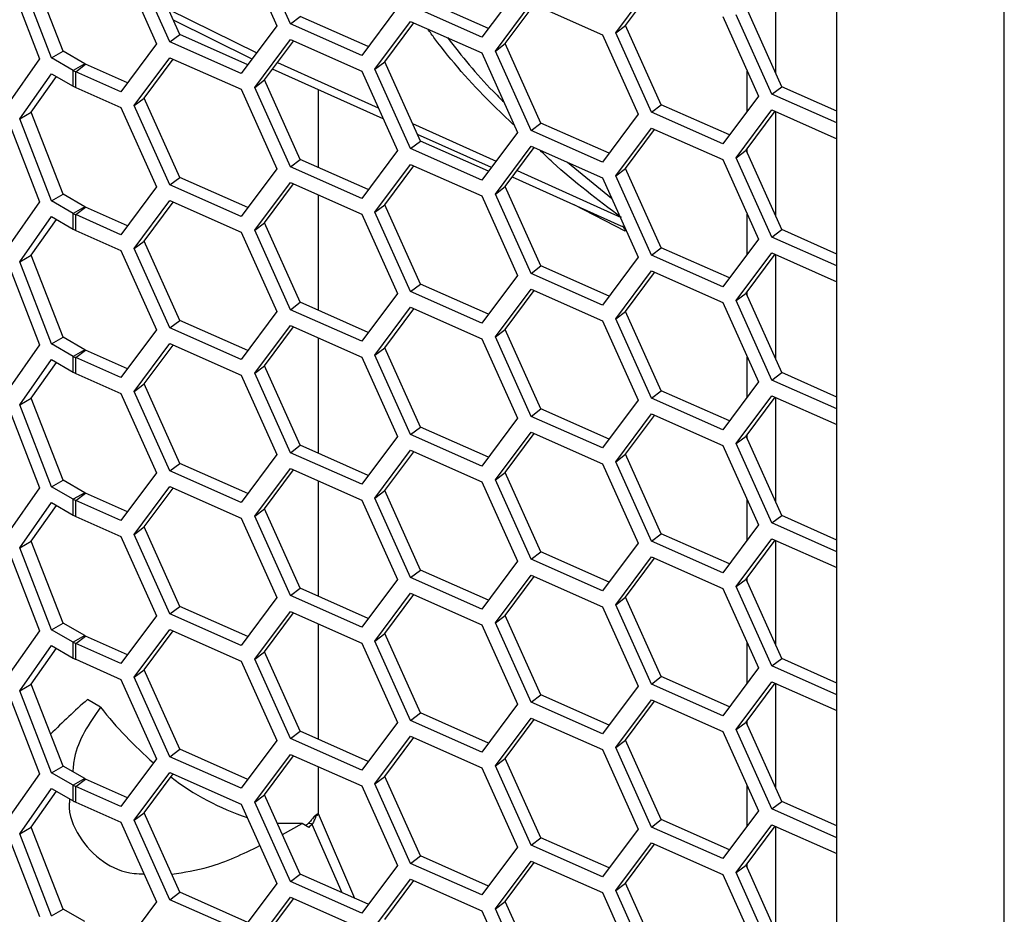
# Model space of a CAD drawing. Units: inches. Extents: x 0.3 to 33.8, y 0.2 to 21.7.
# Drawn here: x 29 to 29.3, y 16.1 to 16.4 of the extents above; entities that cross this region are included whole.
import ezdxf

# ---------------------------------------------------------------- set-up
doc = ezdxf.new("R2010")
doc.units = ezdxf.units.IN
doc.header["$MEASUREMENT"] = 0

msp = doc.modelspace()

# ---------------------------------------------------------------- linework, layer by layer
at = {"color": 7, "linetype": 'Continuous', "lineweight": 25}
for p, q in [((29.29109649897963, 15.77471614985452), (29.29109649897963, 19.91735430487566)), ((29.23738647784192, 15.8537878071654), (29.23738647784192, 19.8858663362572)), ((29.06192527294762, 16.3777838737849), (29.05047420383313, 16.40326985631905)), ((29.02643122208816, 16.37434562858333), (29.01498015297367, 16.39983161111747)), ((29.0461678008863, 16.40264618040322), (29.05761887000079, 16.37716019786907)), ((29.00755479583223, 16.39680572625239), (29.01900586494673, 16.37131974371825)), ((29.02326566265732, 16.37196406428293), (29.01181459354282, 16.39745004681708)), ((28.98895301651847, 16.36895532547674), (28.97874680925687, 16.395260763813)), ((29.21763788038259, 16.39552473699909), (29.21763788038259, 16.36204361144776)), ((28.97123160617803, 16.39282259950592), (28.98143781343962, 16.36651716116966)), ((28.9852760612563, 16.366832664386), (28.9750698539947, 16.39313810272226)), ((29.16635982423156, 16.37488098049468), (29.17781089334605, 16.39022203855483)), ((29.13489148534515, 16.38882046152187), (29.12344041623066, 16.37347940346173)), ((29.1695253836624, 16.37726254479508), (29.17885390666796, 16.38976001656935)), ((29.1255629623396, 16.3763229897476), (29.10370383743253, 16.38600589223612)), ((29.1277468191775, 16.36904052634386), (29.13919788829199, 16.384381584404)), ((29.13091237860834, 16.37142209064426), (29.1402409016139, 16.38391956241853)), ((29.13919788829199, 16.384381584404), (29.16210002652097, 16.37423665993)), ((29.02275275277059, 16.38253258508869), (29.05115378238078, 16.36849888567624)), ((29.09627848029109, 16.38298000737104), (29.0848274111766, 16.3676389493109)), ((29.12344041623066, 16.37347940346173), (29.10053827800168, 16.38362432793573)), ((29.2196360630672, 16.35759637176291), (29.20818499395271, 16.38308235429705)), ((29.04961792256648, 16.36644128613266), (29.02438013520669, 16.37891061408071)), ((29.06192527294762, 16.3777838737849), (29.06509083237847, 16.3801654380853)), ((29.0848274111766, 16.3676389493109), (29.06192527294762, 16.3777838737849)), ((29.08694995728554, 16.37048253559677), (29.06509083237847, 16.3801654380853)), ((29.08908720888719, 16.36322071684189), (29.10053827800168, 16.37856177490203)), ((29.09225276831804, 16.36560228114229), (29.10158129132359, 16.37809975291656)), ((29.10053827800168, 16.37856177490203), (29.12344041623066, 16.36841685042803)), ((29.20071303157503, 16.38007711408082), (29.21216410068952, 16.35459113154668)), ((29.21647050363635, 16.35521480746251), (29.20501943452186, 16.38070078999665)), ((29.05761887000079, 16.37716019786907), (29.0461678008863, 16.36181913980893)), ((29.16635982423156, 16.37488098049468), (29.1695253836624, 16.37726254479508)), ((29.17781089334605, 16.34939499796054), (29.16635982423156, 16.37488098049468)), ((29.18097645277689, 16.35177656226094), (29.1695253836624, 16.37726254479508)), ((29.01900586494673, 16.37131974371825), (29.00755479583223, 16.35597868565811)), ((29.02326566265732, 16.37196406428293), (29.02643122208816, 16.37434562858333)), ((29.0461678008863, 16.36181913980893), (29.02326566265732, 16.37196406428293)), ((29.04829034699524, 16.3646627260948), (29.02643122208816, 16.37434562858333)), ((29.05047420383313, 16.35738026269107), (29.06192527294762, 16.37272132075121)), ((29.05363976326398, 16.35976182699147), (29.06296828626953, 16.37225929876574)), ((29.06192527294762, 16.37272132075121), (29.0848274111766, 16.36257639627721)), ((29.1277468191775, 16.36904052634386), (29.13091237860834, 16.37142209064426)), ((29.14236344772283, 16.34593610811011), (29.13091237860834, 16.37142209064426)), ((29.16210002652097, 16.37423665993), (29.17355109563546, 16.34875067739586)), ((28.9852760612563, 16.366832664386), (28.98895301651847, 16.36895532547674)), ((28.99590775818281, 16.36494043857318), (28.98895301651847, 16.36895532547674)), ((29.12344041623066, 16.36841685042803), (29.13489148534515, 16.34293086789389)), ((29.13919788829199, 16.34355454380972), (29.1277468191775, 16.36904052634386)), ((28.98143781343962, 16.36651716116966), (28.97123160617803, 16.35199555891163)), ((28.99223080292064, 16.36281777748244), (28.9852760612563, 16.366832664386)), ((28.99590775818281, 16.36494043857318), (28.99223080292064, 16.36281777748244)), ((29.01181459354282, 16.3515604531891), (29.02326566265732, 16.36690151124924)), ((29.01498015297367, 16.35394201748949), (29.02430867597922, 16.36643948926377)), ((29.02326566265732, 16.36690151124924), (29.0461678008863, 16.35675658677524)), ((29.05779834645248, 16.36533310295749), (29.09012978850566, 16.35077520158991)), ((29.08908720888719, 16.36322071684189), (29.09225276831804, 16.36560228114229)), ((29.10370383743253, 16.34011629860814), (29.09225276831804, 16.36560228114229)), ((28.9750698539947, 16.34724850909428), (28.9852760612563, 16.36177011135231)), ((28.9852760612563, 16.36177011135231), (28.99223080292064, 16.35775522444875)), ((28.99223080292064, 16.35775522444875), (28.99223080292064, 16.36281777748244)), ((28.9930372348085, 16.36240950703644), (28.99620279423934, 16.36479107133684)), ((28.9930372348085, 16.35734695400275), (28.9930372348085, 16.36240950703644)), ((29.00755479583223, 16.35597868565811), (28.9930372348085, 16.36240950703644)), ((29.00967734194117, 16.35882227194398), (28.99620279423934, 16.36479107133684)), ((29.09171515305326, 16.3472467473673), (29.05622504603698, 16.36322534404179)), ((29.0848274111766, 16.36257639627721), (29.09627848029109, 16.33709041374306)), ((29.10053827800168, 16.33773473430775), (29.08908720888719, 16.36322071684189)), ((29.20856794049874, 16.34977333665533), (29.20856794049874, 16.36259489738687)), ((28.97874680925687, 16.34937117018502), (28.98683047040953, 16.36087277004859)), ((29.05047420383313, 16.35738026269107), (29.05363976326398, 16.35976182699147)), ((29.06509083237847, 16.33427584445732), (29.05363976326398, 16.35976182699147)), ((28.9930372348085, 16.35734695400275), (29.00755479583223, 16.35091613262442)), ((29.0461678008863, 16.35675658677524), (29.05761887000079, 16.33127060424109)), ((29.06192527294762, 16.33189428015692), (29.05047420383313, 16.35738026269107)), ((29.07083764887343, 16.35664635889021), (29.07083764887343, 16.33173018611204)), ((29.07086509625715, 16.35663400134298), (29.07086509625716, 16.33171802778725)), ((29.21647050363635, 16.35521480746251), (29.2196360630672, 16.35759637176291)), ((29.23738647784192, 16.34973349819751), (29.2196360630672, 16.35759637176291)), ((29.01181459354282, 16.3515604531891), (29.01498015297367, 16.35394201748949)), ((29.02643122208816, 16.32845603495535), (29.01498015297367, 16.35394201748949)), ((29.21216410068952, 16.35459113154668), (29.20071303157503, 16.33925007348654)), ((29.23738647784192, 16.34594969097015), (29.21647050363635, 16.35521480746251)), ((28.9750698539947, 16.34724850909428), (28.97874680925687, 16.34937117018502)), ((28.98895301651847, 16.32306573184876), (28.97874680925687, 16.34937117018502)), ((29.00755479583223, 16.35091613262442), (29.01900586494673, 16.32543015009027)), ((29.02326566265732, 16.32607447065496), (29.01181459354282, 16.3515604531891)), ((29.17781089334605, 16.34939499796054), (29.18097645277689, 16.35177656226094)), ((29.20071303157503, 16.33925007348654), (29.17781089334605, 16.34939499796054)), ((29.20283557768397, 16.34209365977241), (29.18097645277689, 16.35177656226094)), ((29.20501943452186, 16.33481119636868), (29.21647050363635, 16.35015225442882)), ((29.20818499395271, 16.33719276066907), (29.21751351695826, 16.34969023244334)), ((29.21647050363635, 16.35015225442882), (29.23738647784192, 16.34088713793646)), ((29.21763788038259, 16.34963514337111), (29.21763788038259, 16.31615401781978)), ((28.97123160617803, 16.34693300587794), (28.98143781343962, 16.32062756754168)), ((28.9852760612563, 16.32094307075802), (28.9750698539947, 16.34724850909428)), ((29.17355109563546, 16.34875067739586), (29.16210002652097, 16.33340961933571)), ((29.101142736059, 16.34581639387622), (29.12801399246, 16.33371705417881)), ((29.13489148534515, 16.34293086789389), (29.12344041623066, 16.32758980983375)), ((29.13919788829199, 16.34355454380972), (29.14236344772283, 16.34593610811011)), ((29.16210002652097, 16.33340961933571), (29.13919788829199, 16.34355454380972)), ((29.1642225726299, 16.33625320562158), (29.14236344772283, 16.34593610811011)), ((29.16635982423156, 16.3289913868667), (29.17781089334605, 16.34433244492685)), ((29.1695253836624, 16.3313729511671), (29.17885390666796, 16.34387042294138)), ((29.17781089334605, 16.34433244492685), (29.20071303157503, 16.33418752045285)), ((29.10053827800168, 16.33773473430775), (29.10370383743253, 16.34011629860814)), ((29.12644241525581, 16.33161160385845), (29.10272782812023, 16.34228854611077)), ((29.1255629623396, 16.33043339611962), (29.10370383743253, 16.34011629860814)), ((29.09627848029109, 16.33709041374306), (29.0848274111766, 16.32174935568292)), ((29.12344041623066, 16.32758980983375), (29.10053827800168, 16.33773473430775)), ((29.1277468191775, 16.32315093271588), (29.13919788829199, 16.33849199077602)), ((29.13091237860834, 16.32553249701628), (29.14024090161389, 16.33802996879055)), ((29.13919788829199, 16.33849199077602), (29.16210002652097, 16.32834706630202)), ((29.20501943452186, 16.33481119636868), (29.20818499395271, 16.33719276066907)), ((29.2196360630672, 16.31170677813493), (29.20818499395271, 16.33719276066907)), ((29.20856794049874, 16.33634045867996), (29.20856794049874, 16.33770579618898)), ((29.06192527294762, 16.33189428015692), (29.06509083237847, 16.33427584445732)), ((29.08694995728554, 16.32459294196879), (29.06509083237847, 16.33427584445732)), ((29.1508703206862, 16.33332147159204), (29.1650409174853, 16.32180169529759)), ((29.20071303157503, 16.33418752045285), (29.21216410068952, 16.3087015379187)), ((29.21647050363635, 16.30932521383453), (29.20501943452186, 16.33481119636868)), ((29.05761887000079, 16.33127060424109), (29.0461678008863, 16.31592954618095)), ((29.0848274111766, 16.32174935568292), (29.06192527294762, 16.33189428015692)), ((29.08908720888719, 16.31733112321391), (29.10053827800168, 16.33267218127406)), ((29.09225276831804, 16.31971268751431), (29.10158129132359, 16.33221015928858)), ((29.10053827800168, 16.33267218127406), (29.12344041623066, 16.32252725680005)), ((29.13475572550778, 16.33068144925297), (29.16816487350388, 16.31563828846534)), ((29.16635982423156, 16.3289913868667), (29.1695253836624, 16.3313729511671)), ((29.18097645277689, 16.30588696863296), (29.1695253836624, 16.3313729511671)), ((29.02326566265732, 16.32607447065496), (29.02643122208816, 16.32845603495535)), ((29.04829034699524, 16.31877313246682), (29.02643122208816, 16.32845603495535)), ((29.16816487350384, 16.31282703574464), (29.13318431375717, 16.32857622059166)), ((29.16210002652097, 16.32834706630202), (29.17355109563546, 16.30286108376788)), ((29.17781089334605, 16.30350540433256), (29.16635982423156, 16.3289913868667)), ((29.01900586494673, 16.32543015009027), (29.00755479583223, 16.31008909203013)), ((29.0461678008863, 16.31592954618095), (29.02326566265732, 16.32607447065496)), ((29.05047420383313, 16.31149066906309), (29.06192527294762, 16.32683172712323)), ((29.05363976326398, 16.31387223336349), (29.06296828626953, 16.32636970513776)), ((29.06192527294762, 16.32683172712323), (29.0848274111766, 16.31668680264923)), ((29.1277468191775, 16.32315093271588), (29.13091237860834, 16.32553249701628)), ((29.14236344772283, 16.30004651448214), (29.13091237860834, 16.32553249701628)), ((28.9852760612563, 16.32094307075802), (28.98895301651847, 16.32306573184876)), ((28.99223080292064, 16.31692818385446), (28.9852760612563, 16.32094307075802)), ((28.99590775818281, 16.3190508449452), (28.98895301651847, 16.32306573184876)), ((29.01181459354282, 16.30567085956112), (29.02326566265732, 16.32101191762126)), ((29.02326566265732, 16.32101191762126), (29.0461678008863, 16.31086699314726)), ((29.07083764887343, 16.32288382585099), (29.07083764887343, 16.28584059248406)), ((29.07086509625716, 16.3228716675262), (29.07086509625715, 16.28582843415927)), ((29.12344041623066, 16.32252725680005), (29.13489148534515, 16.29704127426591)), ((29.13919788829199, 16.29766495018174), (29.1277468191775, 16.32315093271588)), ((28.98143781343962, 16.32062756754168), (28.97123160617803, 16.30610596528365)), ((28.99590775818281, 16.3190508449452), (28.99223080292064, 16.31692818385446)), ((28.9930372348085, 16.31651991340846), (28.99620279423934, 16.31890147770886)), ((29.00967734194117, 16.312932678316), (28.99620279423934, 16.31890147770886)), ((29.01498015297367, 16.30805242386152), (29.02430867597922, 16.32054989563579)), ((29.08908720888719, 16.31733112321391), (29.09225276831804, 16.31971268751431)), ((29.10370383743253, 16.29422670498017), (29.09225276831804, 16.31971268751431)), ((29.16943732670853, 16.31119956788582), (29.15307036866461, 16.31962298608417)), ((28.9750698539947, 16.3013589154663), (28.9852760612563, 16.31588051772433)), ((28.97874680925687, 16.30348157655704), (28.98683047040953, 16.31498317642061)), ((28.9852760612563, 16.31588051772433), (28.99223080292064, 16.31186563082077)), ((28.99223080292064, 16.31186563082077), (28.99223080292064, 16.31692818385446)), ((28.9930372348085, 16.31145736037477), (28.9930372348085, 16.31651991340846)), ((29.00755479583223, 16.31008909203013), (28.9930372348085, 16.31651991340846)), ((29.0848274111766, 16.31668680264923), (29.09627848029109, 16.29120082011509)), ((29.10053827800168, 16.29184514067977), (29.08908720888719, 16.31733112321391)), ((29.20856794049874, 16.30388374302735), (29.20856794049874, 16.31670530375889)), ((28.9930372348085, 16.31145736037477), (29.00755479583223, 16.30502653899644)), ((29.05047420383313, 16.31149066906309), (29.05363976326398, 16.31387223336349)), ((29.06192527294762, 16.28600468652894), (29.05047420383313, 16.31149066906309)), ((29.06509083237847, 16.28838625082934), (29.05363976326398, 16.31387223336349)), ((29.21647050363635, 16.30932521383453), (29.2196360630672, 16.31170677813493)), ((29.23738647784192, 16.30384390456953), (29.2196360630672, 16.31170677813493)), ((29.01181459354282, 16.30567085956112), (29.01498015297367, 16.30805242386152)), ((29.02643122208816, 16.28256644132738), (29.01498015297367, 16.30805242386152)), ((29.0461678008863, 16.31086699314726), (29.05761887000079, 16.28538101061311)), ((29.21216410068952, 16.3087015379187), (29.20071303157503, 16.29336047985856)), ((29.23738647784192, 16.30006009734217), (29.21647050363635, 16.30932521383453)), ((29.00755479583223, 16.30502653899644), (29.01900586494673, 16.27954055646229)), ((29.02326566265732, 16.28018487702698), (29.01181459354282, 16.30567085956112)), ((29.17781089334605, 16.30350540433256), (29.18097645277689, 16.30588696863296)), ((29.20283557768397, 16.29620406614443), (29.18097645277689, 16.30588696863296)), ((28.9750698539947, 16.3013589154663), (28.97874680925687, 16.30348157655704)), ((28.98895301651847, 16.27717613822078), (28.97874680925687, 16.30348157655704)), ((29.17355109563546, 16.30286108376788), (29.16210002652097, 16.28752002570774)), ((29.20071303157503, 16.29336047985856), (29.17781089334605, 16.30350540433256)), ((29.20501943452186, 16.2889216027407), (29.21647050363635, 16.30426266080084)), ((29.20818499395271, 16.29130316704109), (29.21751351695826, 16.30380063881536)), ((29.21647050363635, 16.30426266080084), (29.23738647784192, 16.29499754430848)), ((29.21763788038259, 16.30374554974313), (29.21763788038259, 16.2702644241918)), ((28.97123160617803, 16.30104341224996), (28.98143781343962, 16.2747379739137)), ((28.9852760612563, 16.27505347713004), (28.9750698539947, 16.3013589154663)), ((29.13919788829199, 16.29766495018174), (29.14236344772283, 16.30004651448214)), ((29.1642225726299, 16.29036361199361), (29.14236344772283, 16.30004651448214)), ((29.13489148534515, 16.29704127426591), (29.12344041623066, 16.28170021620577)), ((29.16210002652097, 16.28752002570774), (29.13919788829199, 16.29766495018174)), ((29.16635982423156, 16.28310179323872), (29.17781089334605, 16.29844285129887)), ((29.1695253836624, 16.28548335753912), (29.17885390666796, 16.2979808293134)), ((29.17781089334605, 16.29844285129887), (29.20071303157503, 16.28829792682487)), ((29.10053827800168, 16.29184514067977), (29.10370383743253, 16.29422670498017)), ((29.1255629623396, 16.28454380249164), (29.10370383743253, 16.29422670498017)), ((29.1277468191775, 16.2772613390879), (29.13919788829199, 16.29260239714804)), ((29.13919788829199, 16.29260239714804), (29.16210002652097, 16.28245747267404)), ((29.09627848029109, 16.29120082011509), (29.0848274111766, 16.27585976205494)), ((29.12344041623066, 16.28170021620577), (29.10053827800168, 16.29184514067977)), ((29.13091237860834, 16.2796429033883), (29.1402409016139, 16.29214037516257)), ((29.20501943452186, 16.2889216027407), (29.20818499395271, 16.29130316704109)), ((29.2196360630672, 16.26581718450695), (29.20818499395271, 16.29130316704109)), ((29.20856794049874, 16.29045086505198), (29.20856794049874, 16.291816202561)), ((29.06192527294762, 16.28600468652894), (29.06509083237847, 16.28838625082934)), ((29.0848274111766, 16.27585976205494), (29.06192527294762, 16.28600468652894)), ((29.08694995728554, 16.27870334834081), (29.06509083237847, 16.28838625082934)), ((29.08908720888719, 16.27144152958593), (29.10053827800168, 16.28678258764608)), ((29.09225276831804, 16.27382309388634), (29.10158129132359, 16.2863205656606)), ((29.10053827800168, 16.28678258764608), (29.12344041623066, 16.27663766317207)), ((29.20071303157503, 16.28829792682487), (29.21216410068952, 16.26281194429072)), ((29.21647050363635, 16.26343562020655), (29.20501943452186, 16.2889216027407)), ((29.05761887000079, 16.28538101061311), (29.0461678008863, 16.27003995255297)), ((29.16635982423156, 16.28310179323872), (29.1695253836624, 16.28548335753912)), ((29.17781089334605, 16.25761581070458), (29.16635982423156, 16.28310179323872)), ((29.18097645277689, 16.25999737500498), (29.1695253836624, 16.28548335753912)), ((29.02326566265732, 16.28018487702698), (29.02643122208816, 16.28256644132738)), ((29.0461678008863, 16.27003995255297), (29.02326566265732, 16.28018487702698)), ((29.04829034699524, 16.27288353883884), (29.02643122208816, 16.28256644132738)), ((29.05047420383313, 16.26560107543511), (29.06192527294762, 16.28094213349525)), ((29.05363976326398, 16.26798263973551), (29.06296828626953, 16.28048011150978)), ((29.06192527294762, 16.28094213349525), (29.0848274111766, 16.27079720902125)), ((29.1277468191775, 16.2772613390879), (29.13091237860834, 16.2796429033883)), ((29.14236344772283, 16.25415692085416), (29.13091237860834, 16.2796429033883)), ((29.16210002652097, 16.28245747267404), (29.17355109563546, 16.2569714901399)), ((28.9852760612563, 16.27505347713004), (28.98895301651847, 16.27717613822078)), ((28.99590775818281, 16.27316125131722), (28.98895301651847, 16.27717613822078)), ((29.01900586494673, 16.27954055646229), (29.00755479583223, 16.26419949840215)), ((29.07083764887343, 16.27699423222301), (29.07083764887343, 16.23995099885608)), ((29.07086509625715, 16.27698207389822), (29.07086509625715, 16.23993884053129)), ((29.12344041623066, 16.27663766317207), (29.13489148534515, 16.25115168063793)), ((29.13919788829199, 16.25177535655376), (29.1277468191775, 16.2772613390879)), ((28.98143781343962, 16.2747379739137), (28.97123160617803, 16.26021637165568)), ((28.99223080292064, 16.27103859022649), (28.9852760612563, 16.27505347713004)), ((29.01181459354282, 16.25978126593314), (29.02326566265732, 16.27512232399328)), ((29.01498015297367, 16.26216283023354), (29.02430867597922, 16.27466030200781)), ((29.02326566265732, 16.27512232399328), (29.0461678008863, 16.26497739951928)), ((29.08908720888719, 16.27144152958593), (29.09225276831804, 16.27382309388634)), ((29.10370383743253, 16.24833711135219), (29.09225276831804, 16.27382309388634)), ((28.99590775818281, 16.27316125131722), (28.99223080292064, 16.27103859022649)), ((28.99223080292064, 16.26597603719279), (28.99223080292064, 16.27103859022649)), ((28.9930372348085, 16.27063031978048), (28.99620279423934, 16.27301188408088)), ((28.9930372348085, 16.26556776674679), (28.9930372348085, 16.27063031978048)), ((29.00755479583223, 16.26419949840215), (28.9930372348085, 16.27063031978048)), ((29.00967734194117, 16.26704308468802), (28.99620279423934, 16.27301188408088)), ((29.0848274111766, 16.27079720902125), (29.09627848029109, 16.2453112264871)), ((29.10053827800168, 16.24595554705179), (29.08908720888719, 16.27144152958593)), ((29.20856794049874, 16.25799414939937), (29.20856794049874, 16.27081571013091)), ((28.9750698539947, 16.25546932183832), (28.9852760612563, 16.26999092409635)), ((28.97874680925687, 16.25759198292906), (28.98683047040953, 16.26909358279264)), ((28.9852760612563, 16.26999092409635), (28.99223080292064, 16.26597603719279)), ((29.05047420383313, 16.26560107543511), (29.05363976326398, 16.26798263973551)), ((29.06509083237847, 16.24249665720136), (29.05363976326398, 16.26798263973551)), ((28.9930372348085, 16.26556776674679), (29.00755479583223, 16.25913694536846)), ((29.0461678008863, 16.26497739951928), (29.05761887000079, 16.23949141698514)), ((29.06192527294762, 16.24011509290096), (29.05047420383313, 16.26560107543511)), ((29.21647050363635, 16.26343562020655), (29.2196360630672, 16.26581718450695)), ((29.23738647784192, 16.25795431094155), (29.2196360630672, 16.26581718450695)), ((29.01181459354282, 16.25978126593314), (29.01498015297367, 16.26216283023354)), ((29.02643122208816, 16.2366768476994), (29.01498015297367, 16.26216283023354)), ((29.21216410068952, 16.26281194429072), (29.20071303157503, 16.24747088623058)), ((29.23738647784192, 16.25417050371419), (29.21647050363635, 16.26343562020655)), ((28.9750698539947, 16.25546932183832), (28.97874680925687, 16.25759198292906)), ((28.98895301651847, 16.2312865445928), (28.97874680925687, 16.25759198292906)), ((29.00755479583223, 16.25913694536846), (29.01900586494673, 16.23365096283431)), ((29.02326566265732, 16.234295283399), (29.01181459354282, 16.25978126593314)), ((29.17781089334605, 16.25761581070458), (29.18097645277689, 16.25999737500498)), ((29.20071303157503, 16.24747088623058), (29.17781089334605, 16.25761581070458)), ((29.20283557768397, 16.25031447251645), (29.18097645277689, 16.25999737500498)), ((29.20501943452186, 16.24303200911272), (29.21647050363635, 16.25837306717286)), ((29.20818499395271, 16.24541357341311), (29.21751351695826, 16.25791104518739)), ((29.21647050363635, 16.25837306717286), (29.23738647784192, 16.2491079506805)), ((29.21763788038259, 16.25785595611515), (29.21763788038259, 16.22437483056382)), ((28.97123160617803, 16.25515381862198), (28.98143781343962, 16.22884838028572)), ((28.9852760612563, 16.22916388350206), (28.9750698539947, 16.25546932183832)), ((29.17355109563546, 16.2569714901399), (29.16210002652097, 16.24163043207976)), ((29.13489148534515, 16.25115168063793), (29.12344041623066, 16.23581062257779)), ((29.13919788829199, 16.25177535655376), (29.14236344772283, 16.25415692085416)), ((29.16210002652097, 16.24163043207976), (29.13919788829199, 16.25177535655376)), ((29.1642225726299, 16.24447401836563), (29.14236344772283, 16.25415692085416)), ((29.16635982423156, 16.23721219961075), (29.17781089334605, 16.25255325767089)), ((29.1695253836624, 16.23959376391115), (29.17885390666796, 16.25209123568542)), ((29.17781089334605, 16.25255325767089), (29.20071303157503, 16.24240833319689)), ((29.10053827800168, 16.24595554705179), (29.10370383743253, 16.24833711135219)), ((29.1255629623396, 16.23865420886366), (29.10370383743253, 16.24833711135219)), ((29.09627848029109, 16.2453112264871), (29.0848274111766, 16.22997016842696)), ((29.12344041623066, 16.23581062257779), (29.10053827800168, 16.24595554705179)), ((29.1277468191775, 16.23137174545992), (29.13919788829199, 16.24671280352007)), ((29.13091237860834, 16.23375330976032), (29.14024090161389, 16.24625078153459)), ((29.13919788829199, 16.24671280352007), (29.16210002652097, 16.23656787904606)), ((29.20501943452186, 16.24303200911272), (29.20818499395271, 16.24541357341311)), ((29.2196360630672, 16.21992759087897), (29.20818499395271, 16.24541357341311)), ((29.20856794049874, 16.244561271424), (29.20856794049874, 16.24592660893302)), ((29.06192527294762, 16.24011509290096), (29.06509083237847, 16.24249665720136)), ((29.08694995728554, 16.23281375471283), (29.06509083237847, 16.24249665720136)), ((29.20071303157503, 16.24240833319689), (29.21216410068952, 16.21692235066275)), ((29.21647050363635, 16.21754602657857), (29.20501943452186, 16.24303200911272)), ((29.05761887000079, 16.23949141698514), (29.0461678008863, 16.22415035892499)), ((29.0848274111766, 16.22997016842696), (29.06192527294762, 16.24011509290096)), ((29.08908720888719, 16.22555193595795), (29.10053827800168, 16.2408929940181)), ((29.09225276831804, 16.22793350025836), (29.10158129132359, 16.24043097203263)), ((29.10053827800168, 16.2408929940181), (29.12344041623066, 16.2307480695441)), ((29.16635982423156, 16.23721219961075), (29.1695253836624, 16.23959376391115)), ((29.18097645277689, 16.214107781377), (29.1695253836624, 16.23959376391115)), ((29.02326566265732, 16.234295283399), (29.02643122208816, 16.2366768476994)), ((29.04829034699524, 16.22699394521087), (29.02643122208816, 16.2366768476994)), ((29.16210002652097, 16.23656787904606), (29.17355109563546, 16.21108189651192)), ((29.17781089334605, 16.2117262170766), (29.16635982423156, 16.23721219961075)), ((29.01900586494673, 16.23365096283431), (29.00755479583223, 16.21830990477417)), ((29.0461678008863, 16.22415035892499), (29.02326566265732, 16.234295283399)), ((29.05047420383313, 16.21971148180713), (29.06192527294762, 16.23505253986727)), ((29.05363976326398, 16.22209304610753), (29.06296828626953, 16.2345905178818)), ((29.06192527294762, 16.23505253986727), (29.0848274111766, 16.22490761539327)), ((29.1277468191775, 16.23137174545992), (29.13091237860834, 16.23375330976032)), ((29.14236344772283, 16.20826732722618), (29.13091237860834, 16.23375330976032)), ((28.9852760612563, 16.22916388350206), (28.98895301651847, 16.2312865445928)), ((28.99223080292064, 16.22514899659851), (28.9852760612563, 16.22916388350206)), ((28.99590775818281, 16.22727165768925), (28.98895301651847, 16.2312865445928)), ((29.01181459354282, 16.21389167230516), (29.02326566265732, 16.2292327303653)), ((29.02326566265732, 16.2292327303653), (29.0461678008863, 16.2190878058913)), ((29.07083764887343, 16.23110463859503), (29.07083764887343, 16.1940614052281)), ((29.07086509625715, 16.23109248027025), (29.07086509625715, 16.19404924690332)), ((29.12344041623066, 16.2307480695441), (29.13489148534515, 16.20526208700995)), ((29.13919788829199, 16.20588576292578), (29.1277468191775, 16.23137174545992)), ((28.98143781343962, 16.22884838028572), (28.97123160617803, 16.2143267780277)), ((28.99590775818281, 16.22727165768925), (28.99223080292064, 16.22514899659851)), ((28.9930372348085, 16.2247407261525), (28.99620279423934, 16.2271222904529)), ((29.00967734194117, 16.22115349106004), (28.99620279423934, 16.2271222904529)), ((29.01498015297367, 16.21627323660556), (29.02430867597922, 16.22877070837983)), ((29.08908720888719, 16.22555193595795), (29.09225276831804, 16.22793350025836)), ((29.10370383743253, 16.20244751772421), (29.09225276831804, 16.22793350025836)), ((28.9750698539947, 16.20957972821034), (28.9852760612563, 16.22410133046837)), ((28.97874680925687, 16.21170238930108), (28.98683047040953, 16.22320398916466)), ((28.9852760612563, 16.22410133046837), (28.99223080292064, 16.22008644356481)), ((28.99223080292064, 16.22008644356481), (28.99223080292064, 16.22514899659851)), ((28.9930372348085, 16.21967817311882), (28.9930372348085, 16.2247407261525)), ((29.00755479583223, 16.21830990477417), (28.9930372348085, 16.2247407261525)), ((29.0848274111766, 16.22490761539327), (29.09627848029109, 16.19942163285913)), ((29.10053827800168, 16.20006595342381), (29.08908720888719, 16.22555193595795)), ((29.20856794049874, 16.21210455577139), (29.20856794049874, 16.22492611650294)), ((28.9930372348085, 16.21967817311882), (29.00755479583223, 16.21324735174048)), ((29.05047420383313, 16.21971148180713), (29.05363976326398, 16.22209304610753)), ((29.06192527294762, 16.19422549927299), (29.05047420383313, 16.21971148180713)), ((29.06509083237847, 16.19660706357338), (29.05363976326398, 16.22209304610753)), ((29.21647050363635, 16.21754602657857), (29.2196360630672, 16.21992759087897)), ((29.23738647784192, 16.21206471731357), (29.2196360630672, 16.21992759087897)), ((29.0461678008863, 16.2190878058913), (29.05761887000079, 16.19360182335716)), ((29.21216410068952, 16.21692235066275), (29.20071303157503, 16.2015812926026)), ((29.23738647784192, 16.20828091008621), (29.21647050363635, 16.21754602657857)), ((29.00755479583223, 16.21324735174048), (29.01900586494673, 16.18776136920633)), ((29.01181459354282, 16.21389167230516), (29.01498015297367, 16.21627323660556)), ((29.02326566265732, 16.18840568977102), (29.01181459354282, 16.21389167230516)), ((29.02643122208816, 16.19078725407142), (29.01498015297367, 16.21627323660556)), ((29.17781089334605, 16.2117262170766), (29.18097645277689, 16.214107781377)), ((29.20283557768397, 16.20442487888847), (29.18097645277689, 16.214107781377)), ((28.9750698539947, 16.20957972821034), (28.97874680925687, 16.21170238930108)), ((28.98895301651847, 16.18539695096482), (28.97874680925687, 16.21170238930108)), ((29.17355109563546, 16.21108189651192), (29.16210002652097, 16.19574083845178)), ((29.20071303157503, 16.2015812926026), (29.17781089334605, 16.2117262170766)), ((29.20501943452186, 16.19714241548474), (29.21647050363635, 16.21248347354488)), ((29.20818499395271, 16.19952397978514), (29.21751351695826, 16.21202145155941)), ((29.21647050363635, 16.21248347354488), (29.23738647784192, 16.20321835705252)), ((29.21763788038259, 16.21196636248717), (29.21763788038259, 16.17848523693584)), ((28.97123160617803, 16.209264224994), (28.98143781343962, 16.18295878665774)), ((28.9852760612563, 16.18327428987408), (28.9750698539947, 16.20957972821034)), ((29.13919788829199, 16.20588576292578), (29.14236344772283, 16.20826732722618)), ((29.1642225726299, 16.19858442473765), (29.14236344772283, 16.20826732722618)), ((29.13489148534515, 16.20526208700995), (29.12344041623066, 16.18992102894981)), ((29.16210002652097, 16.19574083845178), (29.13919788829199, 16.20588576292578)), ((29.16635982423156, 16.19132260598277), (29.17781089334605, 16.20666366404291)), ((29.1695253836624, 16.19370417028317), (29.17885390666796, 16.20620164205744)), ((29.17781089334605, 16.20666366404291), (29.20071303157503, 16.19651873956891)), ((29.10053827800168, 16.20006595342381), (29.10370383743253, 16.20244751772421)), ((29.1255629623396, 16.19276461523568), (29.10370383743253, 16.20244751772421)), ((29.1277468191775, 16.18548215183194), (29.13919788829199, 16.20082320989209)), ((29.13919788829199, 16.20082320989209), (29.16210002652097, 16.19067828541808)), ((29.09627848029109, 16.19942163285913), (29.0848274111766, 16.18408057479898)), ((29.12344041623066, 16.18992102894981), (29.10053827800168, 16.20006595342381)), ((29.13091237860834, 16.18786371613234), (29.1402409016139, 16.20036118790662)), ((29.20501943452186, 16.19714241548474), (29.20818499395271, 16.19952397978514)), ((29.2196360630672, 16.17403799725099), (29.20818499395271, 16.19952397978514)), ((29.20856794049874, 16.19867167779602), (29.20856794049874, 16.20003701530504)), ((29.06192527294762, 16.19422549927299), (29.06509083237847, 16.19660706357338)), ((29.08694995728554, 16.18692416108486), (29.06509083237847, 16.19660706357338)), ((29.08908720888719, 16.17966234232998), (29.10053827800168, 16.19500340039012)), ((29.09225276831804, 16.18204390663038), (29.10158129132359, 16.19454137840464)), ((29.10053827800168, 16.19500340039012), (29.12344041623066, 16.18485847591612)), ((29.20071303157503, 16.19651873956891), (29.21216410068952, 16.17103275703477)), ((29.21647050363635, 16.17165643295059), (29.20501943452186, 16.19714241548474)), ((29.05761887000079, 16.19360182335716), (29.0461678008863, 16.17826076529701)), ((29.0848274111766, 16.18408057479898), (29.06192527294762, 16.19422549927299)), ((29.16635982423156, 16.19132260598277), (29.1695253836624, 16.19370417028317)), ((29.17781089334605, 16.16583662344862), (29.16635982423156, 16.19132260598277)), ((29.18097645277689, 16.16821818774902), (29.1695253836624, 16.19370417028317)), ((29.02326566265732, 16.18840568977102), (29.02643122208816, 16.19078725407142)), ((29.0461678008863, 16.17826076529701), (29.02326566265732, 16.18840568977102)), ((29.04829034699524, 16.18110435158289), (29.02643122208816, 16.19078725407142)), ((29.05047420383313, 16.17382188817915), (29.06192527294762, 16.18916294623929)), ((29.05363976326398, 16.17620345247955), (29.06296828626953, 16.18870092425382)), ((29.06192527294762, 16.18916294623929), (29.0848274111766, 16.17901802176529)), ((29.16210002652097, 16.19067828541808), (29.17355109563546, 16.16519230288394)), ((28.9852760612563, 16.18327428987408), (28.98895301651847, 16.18539695096482)), ((28.99590775818281, 16.18138206406127), (28.98895301651847, 16.18539695096482)), ((29.01900586494673, 16.18776136920633), (29.00755479583223, 16.17242031114619)), ((29.07083764887343, 16.18521504496705), (29.07083764887343, 16.14817181160013)), ((29.07086509625715, 16.18520288664227), (29.07086509625715, 16.14815965327534)), ((29.12344041623066, 16.18485847591612), (29.13489148534515, 16.15937249338198)), ((29.1277468191775, 16.18548215183194), (29.13091237860834, 16.18786371613234)), ((29.13919788829199, 16.1599961692978), (29.1277468191775, 16.18548215183194)), ((29.14236344772283, 16.1623777335982), (29.13091237860834, 16.18786371613234)), ((28.98143781343962, 16.18295878665774), (28.97123160617803, 16.16843718439972)), ((28.99223080292064, 16.17925940297053), (28.9852760612563, 16.18327428987408)), ((29.01181459354282, 16.16800207867718), (29.02326566265732, 16.18334313673733)), ((29.01498015297367, 16.17038364297758), (29.02430867597922, 16.18288111475185)), ((29.02326566265732, 16.18334313673733), (29.0461678008863, 16.17319821226332)), ((29.08908720888719, 16.17966234232998), (29.09225276831804, 16.18204390663038)), ((29.10370383743253, 16.15655792409623), (29.09225276831804, 16.18204390663038)), ((28.99590775818281, 16.18138206406127), (28.99223080292064, 16.17925940297053)), ((28.99223080292064, 16.17419684993683), (28.99223080292064, 16.17925940297053)), ((28.9930372348085, 16.17885113252452), (28.99620279423934, 16.18123269682492)), ((28.9930372348085, 16.17378857949084), (28.9930372348085, 16.17885113252452)), ((29.00755479583223, 16.17242031114619), (28.9930372348085, 16.17885113252452)), ((29.00967734194117, 16.17526389743206), (28.99620279423934, 16.18123269682492)), ((29.0848274111766, 16.17901802176529), (29.09627848029109, 16.15353203923115)), ((29.10053827800168, 16.15417635979583), (29.08908720888719, 16.17966234232998)), ((29.20856794049874, 16.16621496214341), (29.20856794049874, 16.17903652287496)), ((28.9750698539947, 16.16369013458237), (28.9852760612563, 16.17821173684039)), ((28.97874680925687, 16.16581279567311), (28.98683047040953, 16.17731439553668)), ((28.9852760612563, 16.17821173684039), (28.99223080292064, 16.17419684993683)), ((29.05047420383313, 16.17382188817915), (29.05363976326398, 16.17620345247955)), ((29.06509083237847, 16.15071746994541), (29.05363976326398, 16.17620345247955)), ((28.9930372348085, 16.17378857949084), (29.00755479583223, 16.1673577581125)), ((29.0461678008863, 16.17319821226332), (29.05761887000079, 16.14771222972918)), ((29.06192527294762, 16.14833590564501), (29.05047420383313, 16.17382188817915)), ((29.21647050363635, 16.17165643295059), (29.2196360630672, 16.17403799725099)), ((29.23738647784192, 16.16617512368559), (29.2196360630672, 16.17403799725099)), ((29.01181459354282, 16.16800207867718), (29.01498015297367, 16.17038364297758)), ((29.02643122208816, 16.14489766044344), (29.01498015297367, 16.17038364297758)), ((29.21216410068952, 16.17103275703477), (29.20071303157503, 16.15569169897462)), ((29.23738647784192, 16.16239131645823), (29.21647050363635, 16.17165643295059)), ((28.9750698539947, 16.16369013458237), (28.97874680925687, 16.16581279567311)), ((28.98895301651847, 16.13950735733684), (28.97874680925687, 16.16581279567311)), ((29.00755479583223, 16.1673577581125), (29.01900586494673, 16.14187177557836)), ((29.02326566265732, 16.14251609614304), (29.01181459354282, 16.16800207867718)), ((29.17781089334605, 16.16583662344862), (29.18097645277689, 16.16821818774902)), ((29.20071303157503, 16.15569169897462), (29.17781089334605, 16.16583662344862)), ((29.20283557768397, 16.15853528526049), (29.18097645277689, 16.16821818774902)), ((29.20501943452186, 16.15125282185676), (29.21647050363635, 16.1665938799169)), ((29.20818499395271, 16.15363438615716), (29.21751351695826, 16.16613185793143)), ((29.21647050363635, 16.1665938799169), (29.23738647784192, 16.15732876342454)), ((29.21763788038259, 16.1660767688592), (29.21763788038259, 16.13259564330786)), ((28.97123160617803, 16.16337463136603), (28.98143781343962, 16.13706919302976)), ((28.9852760612563, 16.1373846962461), (28.9750698539947, 16.16369013458237)), ((29.17355109563546, 16.16519230288394), (29.16210002652097, 16.1498512448238)), ((29.00101320067002, 16.1584068319078), (28.9967705599829, 16.16085605624328)), ((29.13919788829199, 16.1599961692978), (29.14236344772283, 16.1623777335982)), ((29.16210002652097, 16.1498512448238), (29.13919788829199, 16.1599961692978)), ((29.1642225726299, 16.15269483110967), (29.14236344772283, 16.1623777335982)), ((29.16635982423156, 16.14543301235479), (29.17781089334605, 16.16077407041493)), ((29.1695253836624, 16.14781457665519), (29.17885390666796, 16.16031204842946)), ((29.17781089334605, 16.16077407041493), (29.20071303157503, 16.15062914594093)), ((29.10053827800168, 16.15417635979583), (29.10370383743253, 16.15655792409623)), ((29.1255629623396, 16.1468750216077), (29.10370383743253, 16.15655792409623)), ((29.13489148534515, 16.15937249338198), (29.12344041623066, 16.14403143532183)), ((29.09627848029109, 16.15353203923115), (29.0848274111766, 16.13819098117101)), ((29.12344041623066, 16.14403143532183), (29.10053827800168, 16.15417635979583)), ((29.1277468191775, 16.13959255820397), (29.13919788829199, 16.15493361626411)), ((29.13091237860834, 16.14197412250437), (29.14024090161389, 16.15447159427864)), ((29.13919788829199, 16.15493361626411), (29.16210002652097, 16.14478869179011)), ((29.20501943452186, 16.15125282185676), (29.20818499395271, 16.15363438615716)), ((29.2196360630672, 16.12814840362301), (29.20818499395271, 16.15363438615716)), ((29.20856794049874, 16.15278208416805), (29.20856794049874, 16.15414742167706)), ((29.06192527294762, 16.14833590564501), (29.06509083237847, 16.15071746994541)), ((29.08694995728554, 16.14103456745688), (29.06509083237847, 16.15071746994541)), ((29.20071303157503, 16.15062914594093), (29.21216410068952, 16.12514316340679)), ((29.21647050363635, 16.12576683932261), (29.20501943452186, 16.15125282185676)), ((29.05761887000079, 16.14771222972918), (29.0461678008863, 16.13237117166904)), ((29.0848274111766, 16.13819098117101), (29.06192527294762, 16.14833590564501)), ((29.08908720888719, 16.133772748702), (29.10053827800168, 16.14911380676214)), ((29.09225276831804, 16.1361543130024), (29.10158129132359, 16.14865178477666)), ((29.10053827800168, 16.14911380676214), (29.12344041623066, 16.13896888228814)), ((29.16635982423156, 16.14543301235479), (29.1695253836624, 16.14781457665519)), ((29.18097645277689, 16.12232859412104), (29.1695253836624, 16.14781457665519)), ((29.02326566265732, 16.14251609614304), (29.02643122208816, 16.14489766044344)), ((29.04829034699524, 16.13521475795491), (29.02643122208816, 16.14489766044344)), ((29.16210002652097, 16.14478869179011), (29.17355109563546, 16.11930270925596)), ((29.17781089334605, 16.11994702982065), (29.16635982423156, 16.14543301235479)), ((29.01900586494673, 16.14187177557836), (29.00755479583223, 16.12653071751821)), ((29.0461678008863, 16.13237117166904), (29.02326566265732, 16.14251609614304)), ((29.05047420383313, 16.12793229455117), (29.06192527294762, 16.14327335261132)), ((29.05363976326398, 16.13031385885157), (29.06296828626953, 16.14281133062584)), ((29.06192527294762, 16.14327335261132), (29.0848274111766, 16.13312842813732)), ((29.1277468191775, 16.13959255820397), (29.13091237860834, 16.14197412250437)), ((29.14236344772283, 16.11648813997022), (29.13091237860834, 16.14197412250437)), ((28.9852760612563, 16.1373846962461), (28.98895301651847, 16.13950735733684)), ((28.99223080292064, 16.13336980934255), (28.9852760612563, 16.1373846962461)), ((28.99590775818281, 16.13549247043329), (28.98895301651847, 16.13950735733684)), ((29.01181459354282, 16.1221124850492), (29.02326566265732, 16.13745354310935)), ((29.02326566265732, 16.13745354310935), (29.0461678008863, 16.12730861863535)), ((29.07083764887343, 16.13932545133907), (29.07083764887343, 16.12447253676805)), ((29.07086509625715, 16.13931329301429), (29.07086509625715, 16.12433821169401)), ((29.12344041623066, 16.13896888228814), (29.13489148534515, 16.11348289975399)), ((29.13919788829199, 16.11410657566982), (29.1277468191775, 16.13959255820397)), ((28.98143781343962, 16.13706919302976), (28.97123160617803, 16.12254759077174)), ((28.99590775818281, 16.13549247043329), (28.99223080292064, 16.13336980934255)), ((28.9930372348085, 16.13296153889655), (28.99620279423934, 16.13534310319694)), ((29.00967734194117, 16.12937430380408), (28.99620279423934, 16.13534310319694)), ((29.01498015297367, 16.1244940493496), (29.02430867597922, 16.13699152112387)), ((29.08908720888719, 16.133772748702), (29.09225276831804, 16.1361543130024)), ((29.10370383743253, 16.11066833046825), (29.09225276831804, 16.1361543130024)), ((28.9750698539947, 16.11780054095439), (28.9852760612563, 16.13232214321241)), ((28.97874680925687, 16.11992320204513), (28.98683047040953, 16.1314248019087)), ((28.9852760612563, 16.13232214321241), (28.99223080292064, 16.12830725630885)), ((28.99223080292064, 16.12830725630885), (28.99223080292064, 16.13336980934255)), ((28.9930372348085, 16.12789898586286), (28.9930372348085, 16.13296153889655)), ((29.00755479583223, 16.12653071751821), (28.9930372348085, 16.13296153889655)), ((29.0848274111766, 16.13312842813732), (29.09627848029109, 16.10764244560317)), ((29.10053827800168, 16.10828676616785), (29.08908720888719, 16.133772748702)), ((29.20856794049874, 16.12032536851543), (29.20856794049874, 16.13314692924698)), ((28.9930372348085, 16.12789898586286), (29.00755479583223, 16.12146816448452)), ((29.05047420383313, 16.12793229455117), (29.05363976326398, 16.13031385885157)), ((29.06192527294762, 16.10244631201703), (29.05047420383313, 16.12793229455117)), ((29.06509083237847, 16.10482787631743), (29.05363976326398, 16.13031385885157)), ((29.21647050363635, 16.12576683932261), (29.2196360630672, 16.12814840362301)), ((29.23738647784192, 16.12028553005761), (29.2196360630672, 16.12814840362301)), ((29.0461678008863, 16.12730861863535), (29.05761887000079, 16.1018226361012)), ((29.21216410068952, 16.12514316340679), (29.20071303157503, 16.10980210534665)), ((29.23738647784192, 16.11650172283025), (29.21647050363635, 16.12576683932261)), ((29.01181459354282, 16.1221124850492), (29.01498015297367, 16.1244940493496)), ((29.02326566265732, 16.09662650251506), (29.01181459354282, 16.1221124850492)), ((29.02643122208816, 16.09900806681546), (29.01498015297367, 16.1244940493496)), ((29.07052100958198, 16.12365187897724), (29.07012285842226, 16.12346402592556)), ((29.07034540173359, 16.12398081765369), (29.07037146157322, 16.12399832982949)), ((29.07081424381617, 16.12429321542248), (29.0708097327721, 16.12429151952331)), ((29.07083764887343, 16.12447253676805), (29.07086509625715, 16.12433821169401)), ((29.07086509625715, 16.12433821169401), (29.08251078662075, 16.097111386339)), ((29.17781089334605, 16.11994702982065), (29.18097645277689, 16.12232859412104)), ((29.20283557768397, 16.11264569163252), (29.18097645277689, 16.12232859412104)), ((28.9750698539947, 16.11780054095439), (28.97874680925687, 16.11992320204513)), ((28.98895301651847, 16.09361776370886), (28.97874680925687, 16.11992320204513)), ((29.00755479583223, 16.12146816448452), (29.01900586494673, 16.09598218195038)), ((29.05936740585404, 16.11756617585771), (29.06567138088829, 16.12108045898198)), ((29.06781309894807, 16.11984407146332), (29.06567138088829, 16.12108045898198)), ((29.07852867728431, 16.0988753351049), (29.06887827062392, 16.1207307059719)), ((29.17355109563546, 16.11930270925596), (29.16210002652097, 16.10396165119582)), ((29.20071303157503, 16.10980210534665), (29.17781089334605, 16.11994702982065)), ((29.20501943452186, 16.10536322822878), (29.21647050363635, 16.12070428628892)), ((29.20818499395271, 16.10774479252918), (29.21751351695826, 16.12024226430345)), ((29.21647050363635, 16.12070428628892), (29.23738647784192, 16.11143916979657)), ((29.21763788038259, 16.12018717523122), (29.21763788038259, 16.08670604967988)), ((28.97123160617803, 16.11748503773805), (28.98143781343962, 16.09117959940179)), ((28.9852760612563, 16.09149510261813), (28.9750698539947, 16.11780054095439)), ((29.13919788829199, 16.11410657566982), (29.14236344772283, 16.11648813997022)), ((29.1642225726299, 16.10680523748169), (29.14236344772283, 16.11648813997022)), ((29.13489148534515, 16.11348289975399), (29.12344041623066, 16.09814184169385)), ((29.16210002652097, 16.10396165119582), (29.13919788829199, 16.11410657566982)), ((29.16635982423156, 16.09954341872681), (29.17781089334605, 16.11488447678695)), ((29.1695253836624, 16.10192498302721), (29.17885390666796, 16.11442245480148)), ((29.17781089334605, 16.11488447678695), (29.20071303157503, 16.10473955231295)), ((29.10053827800168, 16.10828676616785), (29.10370383743253, 16.11066833046825)), ((29.1255629623396, 16.10098542797972), (29.10370383743253, 16.11066833046825)), ((29.1277468191775, 16.09370296457599), (29.13919788829199, 16.10904402263613)), ((29.13919788829199, 16.10904402263613), (29.16210002652097, 16.09889909816213)), ((29.09627848029109, 16.10764244560317), (29.0848274111766, 16.09230138754303)), ((29.12344041623066, 16.09814184169385), (29.10053827800168, 16.10828676616785)), ((29.13091237860834, 16.09608452887639), (29.1402409016139, 16.10858200065066)), ((29.20501943452186, 16.10536322822878), (29.20818499395271, 16.10774479252918)), ((29.2196360630672, 16.08225880999503), (29.20818499395271, 16.10774479252918)), ((29.20856794049874, 16.10689249054007), (29.20856794049874, 16.10825782804909)), ((29.06192527294762, 16.10244631201703), (29.06509083237847, 16.10482787631743)), ((29.08694995728554, 16.0951449738289), (29.06509083237847, 16.10482787631743)), ((29.08908720888719, 16.08788315507402), (29.10053827800168, 16.10322421313416)), ((29.09225276831804, 16.09026471937442), (29.10158129132359, 16.10276219114869)), ((29.10053827800168, 16.10322421313416), (29.12344041623066, 16.09307928866016)), ((29.20071303157503, 16.10473955231295), (29.21216410068952, 16.07925356977881)), ((29.21647050363635, 16.07987724569464), (29.20501943452186, 16.10536322822878)), ((29.05761887000079, 16.1018226361012), (29.0461678008863, 16.08648157804106)), ((29.0848274111766, 16.09230138754303), (29.06192527294762, 16.10244631201703)), ((29.16635982423156, 16.09954341872681), (29.1695253836624, 16.10192498302721)), ((29.17781089334605, 16.07405743619267), (29.16635982423156, 16.09954341872681)), ((29.18097645277689, 16.07643900049307), (29.1695253836624, 16.10192498302721)), ((29.02326566265732, 16.09662650251506), (29.02643122208816, 16.09900806681546)), ((29.0461678008863, 16.08648157804106), (29.02326566265732, 16.09662650251506)), ((29.04829034699524, 16.08932516432693), (29.02643122208816, 16.09900806681546)), ((29.05047420383313, 16.0820427009232), (29.06192527294762, 16.09738375898334)), ((29.05363976326398, 16.08442426522359), (29.06296828626953, 16.09692173699786)), ((29.06192527294762, 16.09738375898334), (29.0848274111766, 16.08723883450934)), ((29.16210002652097, 16.09889909816213), (29.17355109563546, 16.07341311562799)), ((28.9852760612563, 16.09149510261813), (28.98895301651847, 16.09361776370886)), ((28.99590775818281, 16.08960287680531), (28.98895301651847, 16.09361776370886)), ((29.01900586494673, 16.09598218195038), (29.00755479583223, 16.08064112389023)), ((29.1277468191775, 16.09370296457599), (29.13091237860834, 16.09608452887639)), ((29.13919788829199, 16.06821698204184), (29.1277468191775, 16.09370296457599)), ((29.14236344772283, 16.07059854634224), (29.13091237860834, 16.09608452887639)), ((29.12344041623066, 16.09307928866016), (29.13489148534515, 16.06759330612602))]:
    msp.add_line(p, q, dxfattribs=at)
at = {"color": 7, "linetype": 'Continuous', "lineweight": 25, "flags": 128}
for points in [[(29.16855161779383, 16.31271592108958), (29.1684169287814, 16.31276963573238), (29.16816487350384, 16.31282703574464)], [(29.06567138088829, 16.12108045898198), (29.05810588038687, 16.12104264211406), (29.05779240467988, 16.12107156491917)]]:
    msp.add_lwpolyline(points, dxfattribs=at)
at = {"color": 7, "linetype": 'Continuous', "lineweight": 25}
for centre, radius, start, end in [((28.99745711363805, 16.36763471953172), 0.003107998103320707, 240.0987983767814, 246.1979572807643), ((28.99646570782907, 16.37018214543079), 0.008495194810127565, 240.0987983750105, 246.1979572830621), ((28.99646570782973, 16.36511959239833), 0.008495194811525443, 240.0987983752918, 246.1979572823497), ((28.99745711363777, 16.3217451259032), 0.003107998102704185, 240.0987983762955, 246.1979572815476), ((28.99646570782953, 16.32429255180372), 0.008495194811150854, 240.0987983753592, 246.1979572826755), ((28.99646570782907, 16.31922999876912), 0.008495194810127565, 240.0987983750105, 246.1979572830621), ((29.16774649927909, 16.31122879770675), 0.001691080062729736, 359.0096100031697, 61.56918609534375), ((28.99646570782953, 16.27840295817574), 0.008495194811150854, 240.0987983753592, 246.1979572826755), ((28.99745711363805, 16.27585553227576), 0.003107998103320707, 240.0987983767814, 246.1979572807643), ((28.99646570782997, 16.27334040514291), 0.008495194812117083, 240.0987983757069, 246.1979572823288), ((28.997457113637, 16.22996593864572), 0.003107998101004872, 240.0987983746746, 246.1979572832646), ((28.99646570782953, 16.23251336454776), 0.008495194811150854, 240.0987983753592, 246.1979572826755), ((28.99646570782932, 16.22745081151371), 0.00849519481073045, 240.0987983753872, 246.1979572829948), ((28.99646570782953, 16.18662377091978), 0.008495194811150854, 240.0987983753592, 246.1979572826755), ((28.99745711363794, 16.1840763450195), 0.003107998102998622, 240.0987983757903, 246.1979572804352), ((28.99646570783011, 16.18156121788732), 0.008495194812502676, 240.0987983760944, 246.1979572824285), ((29.17937060345692, 15.95484403975708), 0.275288442934722, 131.552376933516, 134.9230885777778), ((29.10358102758536, 16.23905101544177), 0.1304746851155249, 218.1762790136179, 229.0212071407331), ((28.997457113637, 16.13818675138976), 0.003107998101004872, 240.0987983746746, 246.1979572832646), ((29.07325698268415, 16.19999775314625), 0.08098082135243563, 232.1733653393144, 251.8953517683546), ((28.99646570782939, 16.14073417729146), 0.008495194810781377, 240.0987983750315, 246.197957282624), ((28.99646570783011, 16.13567162425931), 0.008495194812475656, 240.0987983760196, 246.1979572823731), ((29.07073113025987, 16.12350840120802), 0.0006098883456199845, 129.2316742899516, 184.1725097949062), ((29.07128030205884, 16.12369321970634), 0.0007604170706283341, 128.1033681619207, 183.1164708955694), ((29.06801476482888, 16.11988821528341), 0.001206413203787987, 44.29424472688591, 115.3119451246679)]:
    msp.add_arc(centre, radius, start, end, dxfattribs=at)
msp.add_ellipse((29.10554006500915, 15.98239116891789), major_axis=(0.1053186980461902, 0.170095504486282), ratio=0.5968759960022538, start_param=1.057050567485187, end_param=1.064579456693554, dxfattribs=at)
for points, knots in [([(29.13394848841862, 16.345029641638), (29.13138479285209, 16.34745479276192), (29.12195631775012, 16.35637374448494), (29.11266887795275, 16.36697617233603), (29.1067698247278, 16.37509322618655), (29.10601081957831, 16.37613761168982)], [0, 0, 0, 0, 0.2455138498362107, 0.9029235961512966, 1, 1, 1, 1]), ([(29.11232948362467, 16.37333864292603), (29.11694812721566, 16.36748367228966), (29.12253927684382, 16.3603958734042), (29.12933078791295, 16.35382139781776), (29.13051208084115, 16.35267785532216)], [0, 0, 0, 0, 0.8260633140144128, 1, 1, 1, 1]), ([(29.16816487350388, 16.31563828846534), (29.16053421725929, 16.32131821993864), (29.15132492723381, 16.32817321832751), (29.14342087031391, 16.33589744959743), (29.14206597637254, 16.33722151826944)], [0, 0, 0, 0, 0.8285824665598553, 1, 1, 1, 1]), ([(29.00101320067002, 16.1584068319078), (28.99736017742193, 16.15315270554271), (28.9927790722497, 16.14656372325818), (28.99222323443709, 16.13918030678512), (28.99211062776092, 16.13768450716703)], [0, 0, 0, 0, 0.7974109108506101, 1, 1, 1, 1]), ([(28.99112392066349, 16.12894624583463), (28.99106011216475, 16.12846635278585), (28.99049431711617, 16.12421110283964), (28.99375694825498, 16.11651222401185), (29.00098242394932, 16.10867260784176), (29.00895601056241, 16.10501877571978), (29.01389414875604, 16.10494888202945), (29.01498398092789, 16.10493345670328)], [0, 0, 0, 0, 0.03891048691906966, 0.3450223915268272, 0.6528167295456084, 0.923377701709594, 1, 1, 1, 1]), ([(29.06895358858628, 16.12257344359266), (29.06885362602079, 16.12242537436131), (29.06842217594073, 16.1217862903061), (29.06789815515204, 16.12132884691311), (29.0674955446141, 16.12097738847003)], [0, 0, 0, 0, 0.2316897599562227, 1, 1, 1, 1]), ([(29.07012285842226, 16.12346402592556), (29.07000668605509, 16.12311885048946), (29.06972842174204, 16.12229206174494), (29.0692837998007, 16.12139205283471), (29.06896796741071, 16.12087698567739), (29.06887827062392, 16.1207307059719)], [0, 0, 0, 0, 0.3391318102223225, 0.8123126221568473, 1, 1, 1, 1]), ([(29.07012285842226, 16.12346402592556), (29.06984821352708, 16.1233462367746), (29.06943199601351, 16.12316773024347), (29.06910821797101, 16.12270075044017), (29.06899808780168, 16.12254191148859)], [0, 0, 0, 0, 0.6598590550351368, 1, 1, 1, 1]), ([(29.07037372131006, 16.12399400774266), (29.07027461348953, 16.12392736780599), (29.06990892173711, 16.12368147726889), (29.06947356648189, 16.12323050129391), (29.0691634190271, 16.12276139619637), (29.06904365332288, 16.12258024783777)], [0, 0, 0, 0, 0.1858057263904047, 0.6855929363766874, 1, 1, 1, 1]), ([(29.07087341043169, 16.12433713214475), (29.07082458333844, 16.12430129640754), (29.07069034975053, 16.12420277816161), (29.07047665343691, 16.12407017470808), (29.0703406885614, 16.12398580539096)], [0, 0, 0, 0, 0.3637472111695735, 1, 1, 1, 1]), ([(29.07086509625715, 16.12433821169401), (29.07086491314768, 16.12430902963441), (29.07086395755342, 16.12415673707956), (29.07082467926552, 16.12398500964126), (29.07071223957667, 16.12377304412244), (29.07060388994168, 16.1237043927622), (29.07052100958198, 16.12365187897724)], [0, 0, 0, 0, 0.08230737170281374, 0.4295378766104035, 0.563633915421314, 1, 1, 1, 1]), ([(29.07083286864327, 16.12448271142735), (29.07083392118574, 16.12444926764194), (29.07083714846132, 16.12434672326481), (29.07081121673905, 16.12429166832556), (29.07081348980385, 16.12429489863666), (29.0708141958182, 16.12429590197189)], [0, 0, 0, 0, 0.2501839980432424, 0.7671070103840973, 1, 1, 1, 1]), ([(29.06749775570517, 16.12097780612486), (29.06735395753735, 16.12085893029436), (29.06712854655195, 16.12067258634787), (29.06690369555366, 16.12048424661482), (29.06682228548631, 16.12041605589976)], [0, 0, 0, 0, 0.6379377099790492, 0.9999999999999999, 0.9999999999999999, 0.9999999999999999, 0.9999999999999999]), ([(29.0238358387546, 16.10478446146012), (29.02783367485204, 16.10541038727201), (29.03752369415641, 16.10692751630195), (29.04674515510987, 16.11136233321617), (29.05216209428553, 16.1139674663508)], [0, 0, 0, 0, 0.4125725627440792, 1, 1, 1, 1])]:
    msp.add_open_spline(points, degree=3, knots=knots, dxfattribs=at)

doc.saveas('drawing.dxf')
